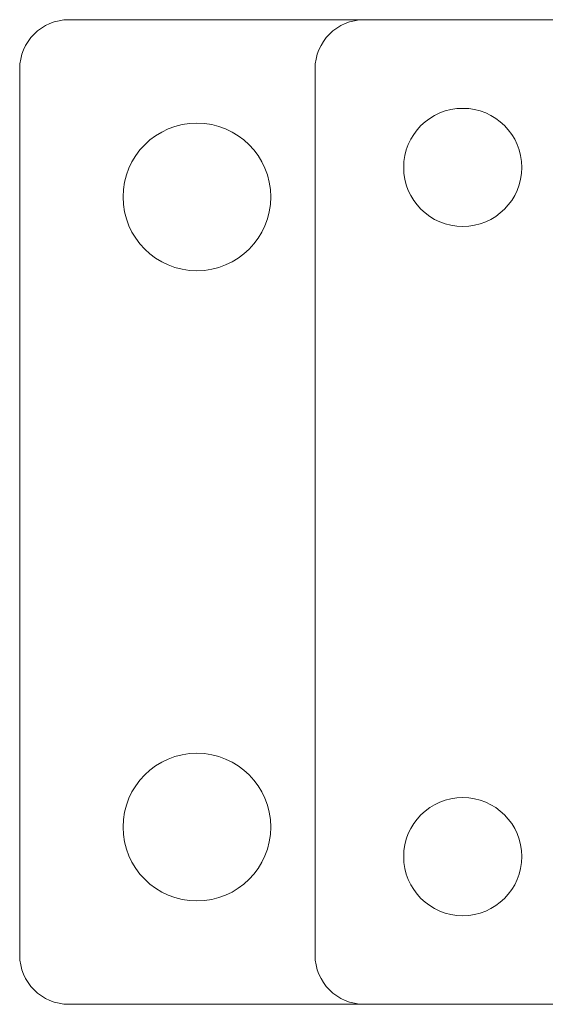
# Model space of a CAD drawing. Units: millimetres. Extents: x -15250 to -14852, y -295 to 373.
# Drawn here: x -15250 to -15197, y -295 to -195 of the extents above; entities that cross this region are included whole.
import ezdxf

# ---------------------------------------------------------------- set-up
doc = ezdxf.new("R2010")
doc.units = ezdxf.units.MM
doc.header["$LTSCALE"] = 0.7
doc.linetypes.add('VERDECKT', pattern=[9.525, 6.35, -3.175])
doc.layers.add('Pitzl', color=250, linetype='Continuous', lineweight=18)

# ---------------------------------------------------------------- blocks, each defined once
blk = doc.blocks.new('A$C398e0ea7')
at = {"color": 0, "linetype": 'Continuous', "lineweight": 0}
for p, q in [((-7460.3, -4.68), (-7490.1, -4.68)), ((-7370.1, -4.68), (-7460.1, -4.68)), ((-7495.1, -9.68), (-7495.1, -99.68)), ((-7465.1, -9.68), (-7465.1, -99.68)), ((-7490.1, -104.68), (-7340.1, -104.68)), ((-7460.1, -104.68), (-7370.1, -104.68))]:
    blk.add_line(p, q, dxfattribs=at)
at = {"color": 0, "linetype": 'VERDECKT', "lineweight": 0}
blk.add_line((-7369.9, -4.68), (-7460.3, -4.68), dxfattribs=at)
at = {"color": 0, "linetype": 'Continuous', "lineweight": 0}
for centre, radius in [((-7450.1, -19.68), 6), ((-7477.1, -22.68), 7.5), ((-7477.1, -86.68), 7.5), ((-7450.1, -89.68), 6)]:
    blk.add_circle(centre, radius, dxfattribs=at)
for centre, start, end in [((-7490.1, -9.68), 90, 180), ((-7460.1, -9.68), 90, 180), ((-7490.1, -99.68), 180, 270), ((-7460.1, -99.68), 180, 270)]:
    blk.add_arc(centre, 5, start, end, dxfattribs=at)

msp = doc.modelspace()

# ---------------------------------------------------------------- block references
at = {"layer": 'Pitzl'}
msp.add_blockref('A$C398e0ea7', (-7755.37, -190.79, 43.56), dxfattribs=at)

doc.saveas('drawing.dxf')
